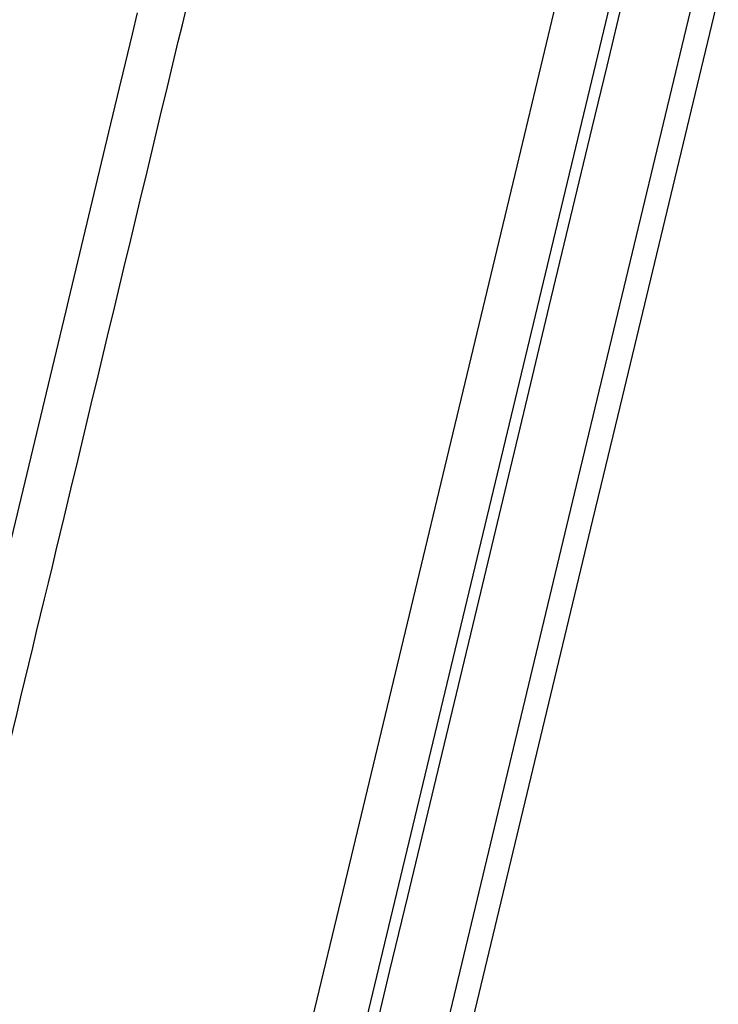
# Model space of a CAD drawing. Units: millimetres. Extents: x 72 to 2239, y -1189 to 626.
# Drawn here: x 1350 to 1364, y 139 to 158 of the extents above; entities that cross this region are included whole.
import ezdxf

# ---------------------------------------------------------------- set-up
doc = ezdxf.new("R2010")
doc.units = ezdxf.units.MM
doc.header["$MEASUREMENT"] = 0

msp = doc.modelspace()

# ---------------------------------------------------------------- linework, layer by layer
at = {"color": 7, "linetype": 'Continuous'}
for p, q in [((1350.384, 112.159), (1373.057, 206.55)), ((1362.184, 160.355), (1361.489, 157.459)), ((1359.724, 155.49), (1360.664, 159.405)), ((1360.897, 149.205), (1363.18, 158.708)), ((1361.798, 150.945), (1363.637, 158.599)), ((1352.243, 158.513), (1352.142, 158.093)), ((1352.142, 158.093), (1351.959, 157.331)), ((1361.489, 157.459), (1361.198, 156.247)), ((1351.959, 157.331), (1351.889, 157.037)), ((1351.889, 157.037), (1351.678, 156.162)), ((1361.198, 156.247), (1360.352, 152.726)), ((1351.678, 156.162), (1350.887, 152.867)), ((1356.341, 141.407), (1359.724, 155.49)), ((1350.887, 152.867), (1350.833, 152.643)), ((1350.833, 152.643), (1349.469, 146.962)), ((1360.352, 152.726), (1359.923, 150.94)), ((1359.923, 150.94), (1358.961, 146.936)), ((1361.38, 149.202), (1361.798, 150.945)), ((1357.103, 133.407), (1360.897, 149.205)), ((1361.218, 148.53), (1361.38, 149.202)), ((1358.311, 136.424), (1361.218, 148.53)), ((1358.961, 146.936), (1357.563, 141.113)), ((1354.402, 133.331), (1356.341, 141.407)), ((1357.563, 141.113), (1357.212, 139.654)), ((1357.212, 139.654), (1355.624, 133.038))]:
    msp.add_line(p, q, dxfattribs=at)
for points, knots in [([(1330.243, 34.8), (1330.452, 39.266), (1330.861, 48.221), (1331.414, 61.587), (1331.907, 74.716), (1332.592, 91.15), (1333.608, 106.965), (1335.285, 122.413), (1337.002, 134.232), (1339.345, 146.539), (1342.384, 159.215), (1346.152, 172.02), (1350.391, 184.092), (1354.682, 194.704), (1359.847, 206.121), (1363.889, 213.832), (1366.71, 218.675)], [0, 0, 0, 0, 0.070718, 0.141783, 0.211583, 0.278531, 0.401951, 0.462127, 0.524273, 0.590799, 0.660207, 0.730366, 0.801835, 0.862488, 0.911355, 1, 1, 1, 1]), ([(1342.149, 113.508), (1342.452, 114.597), (1343.046, 116.914), (1343.984, 120.569), (1344.981, 124.58), (1346.444, 130.529), (1348.392, 138.563), (1350.837, 148.719), (1353.376, 159.302), (1356.72, 173.207), (1359.211, 183.542), (1360.837, 190.289)], [0, 0, 0, 0, 0.042902, 0.090788, 0.143248, 0.199826, 0.323344, 0.457076, 0.596409, 0.736538, 1, 1, 1, 1])]:
    msp.add_open_spline(points, degree=3, knots=knots, dxfattribs=at)

doc.saveas('drawing.dxf')
